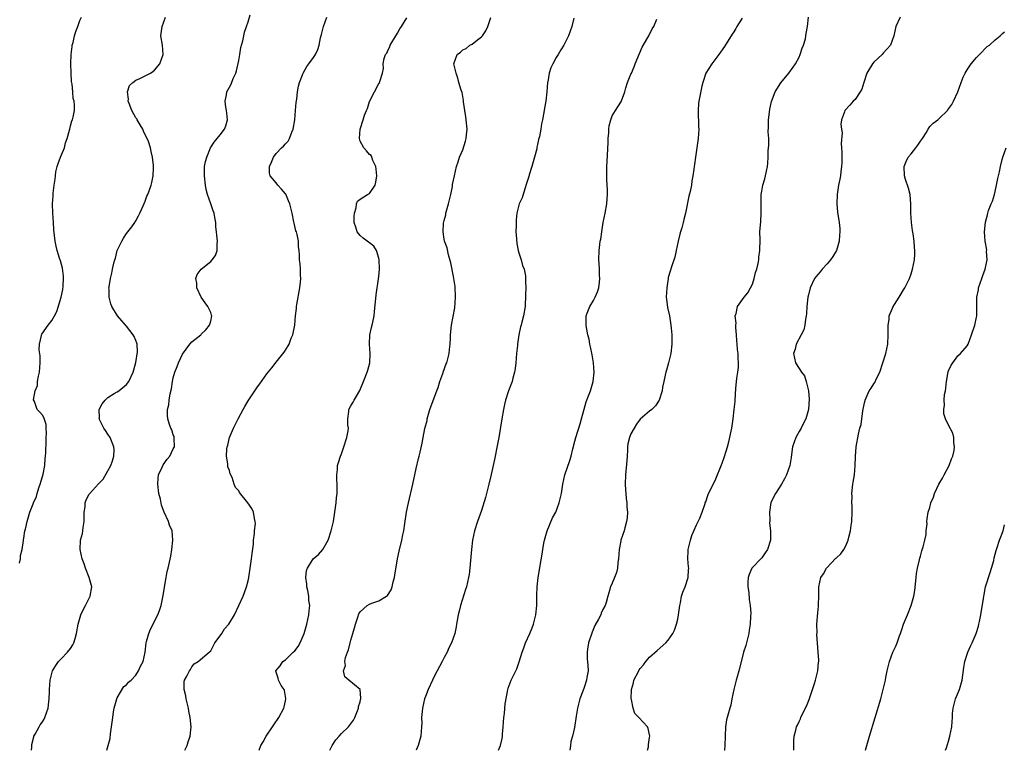
# Model space of a CAD drawing. Units: inches. Extents: x 2619000 to 2622000, y 1494000 to 1497000.
# Drawn here: x 2621564 to 2621775, y 1494000 to 1494156 of the extents above; entities that cross this region are included whole.
import ezdxf

# ---------------------------------------------------------------- set-up
doc = ezdxf.new("R2010")
doc.units = ezdxf.units.IN
doc.header["$MEASUREMENT"] = 0
doc.layers.add('LD26191494_10ft', color=100, linetype='Continuous')

msp = doc.modelspace()

# ---------------------------------------------------------------- linework, layer by layer
at = {"layer": 'LD26191494_10ft'}
for points, elevation in [([(2621564.07, 1494040.07), (2621564.26, 1494041), (2621564.3, 1494041.7), (2621564.64, 1494043), (2621564.92, 1494044.92), (2621564.93, 1494045.07), (2621565, 1494045.43), (2621565.23, 1494047), (2621565.32, 1494047.32), (2621565.69, 1494049), (2621566, 1494050), (2621566.26, 1494051), (2621567, 1494052.81), (2621567.06, 1494053), (2621567.67, 1494054.33), (2621567.83, 1494055), (2621568.22, 1494056.22), (2621568.52, 1494057), (2621569, 1494058.64), (2621569.12, 1494059.12), (2621569.46, 1494061), (2621569.54, 1494062.46), (2621569.62, 1494063), (2621569.68, 1494063.68), (2621569.74, 1494066.26), (2621569.8, 1494067), (2621569.85, 1494067.85), (2621569.76, 1494069), (2621569.75, 1494069.75), (2621569.29, 1494071.29), (2621569, 1494071.76), (2621568.44, 1494072.44), (2621567.86, 1494073), (2621567.28, 1494074.72), (2621567.07, 1494075.07), (2621567.44, 1494077), (2621567.91, 1494078.09), (2621567.93, 1494079), (2621568.1, 1494080.1), (2621568.33, 1494081), (2621568.5, 1494083), (2621568.49, 1494084.49), (2621568.27, 1494085.73), (2621568.34, 1494087), (2621568.81, 1494088.81), (2621568.81, 1494089), (2621568.86, 1494089.14), (2621570.22, 1494091), (2621571, 1494092.01), (2621571.58, 1494093), (2621572.07, 1494093.93), (2621572.98, 1494097.02), (2621573.32, 1494098.68), (2621573.41, 1494099.41), (2621573.52, 1494101), (2621573.51, 1494101.51), (2621573.27, 1494103.27), (2621572.81, 1494104.81), (2621572.6, 1494105.4), (2621572.1, 1494107), (2621571.94, 1494107.94), (2621571.68, 1494109), (2621571.43, 1494111.43), (2621571.34, 1494113), (2621571.2, 1494115), (2621571.16, 1494117), (2621571.26, 1494118.74), (2621571.28, 1494119.28), (2621571.48, 1494121), (2621571.7, 1494122.3), (2621571.74, 1494123), (2621571.88, 1494123.88), (2621572.12, 1494125), (2621572.32, 1494125.68), (2621572.81, 1494127), (2621573.68, 1494129), (2621573.95, 1494130.05), (2621574.3, 1494131), (2621574.78, 1494132.78), (2621574.81, 1494133), (2621575, 1494133.71), (2621575.24, 1494134.76), (2621575.38, 1494135), (2621575.57, 1494135.57), (2621575.84, 1494137), (2621575.84, 1494138.16), (2621575.78, 1494139), (2621575.58, 1494139.58), (2621575.49, 1494141), (2621575.36, 1494142.64), (2621575.22, 1494143.22), (2621575.13, 1494145), (2621575.08, 1494147), (2621575.14, 1494149), (2621575.31, 1494150.69), (2621575.37, 1494151), (2621575.54, 1494151.54), (2621575.87, 1494153), (2621576.11, 1494153.89), (2621576.57, 1494155), (2621577, 1494156.25), (2621577.31, 1494157)], 8180), ([(2621566.65, 1494000), (2621566.67, 1494000.67), (2621566.69, 1494001), (2621566.73, 1494001.27), (2621567.11, 1494002.89), (2621567.16, 1494003), (2621567.43, 1494003.43), (2621568.31, 1494005), (2621568.52, 1494005.48), (2621569, 1494006.11), (2621569.34, 1494006.66), (2621569.52, 1494007), (2621570.18, 1494009), (2621570.38, 1494010.38), (2621570.45, 1494011), (2621570.5, 1494012.5), (2621570.5, 1494013), (2621570.65, 1494015), (2621571.15, 1494017), (2621571.82, 1494018.18), (2621572.42, 1494019), (2621573, 1494019.56), (2621574.37, 1494021), (2621575, 1494021.83), (2621575.45, 1494022.55), (2621575.69, 1494023), (2621575.96, 1494023.96), (2621576.28, 1494025), (2621576.62, 1494027), (2621577.19, 1494029), (2621577.78, 1494030.22), (2621578.2, 1494031), (2621579.21, 1494033), (2621579.52, 1494035), (2621579.01, 1494037), (2621578.21, 1494039), (2621577.9, 1494039.9), (2621577.47, 1494041), (2621577.05, 1494043), (2621577.16, 1494045), (2621577.56, 1494046.44), (2621577.64, 1494047), (2621577.68, 1494047.68), (2621577.91, 1494049), (2621577.9, 1494050.1), (2621577.93, 1494051), (2621578.12, 1494052.12), (2621578.13, 1494053), (2621578.36, 1494053.64), (2621579, 1494054.83), (2621579.07, 1494054.93), (2621581, 1494057.09), (2621581.97, 1494058.03), (2621583, 1494059.81), (2621583.64, 1494061), (2621583.98, 1494062.02), (2621584.28, 1494063), (2621584.32, 1494064.32), (2621584.3, 1494065), (2621583.47, 1494067), (2621583, 1494067.72), (2621582.47, 1494068.47), (2621582.14, 1494069), (2621581.15, 1494071), (2621581.16, 1494071.16), (2621581.14, 1494073), (2621581.78, 1494074.22), (2621582.41, 1494075), (2621583, 1494075.54), (2621584.37, 1494076.37), (2621585, 1494076.78), (2621585.32, 1494077), (2621587, 1494078.3), (2621587.48, 1494079), (2621588.43, 1494081), (2621588.55, 1494081.45), (2621589.01, 1494083.01), (2621589.32, 1494085.32), (2621589.24, 1494087), (2621589.2, 1494087.2), (2621589, 1494087.76), (2621588.62, 1494088.62), (2621588.38, 1494089), (2621587, 1494090.8), (2621585.97, 1494091.97), (2621585.02, 1494093), (2621583.87, 1494095), (2621583.6, 1494095.6), (2621583.28, 1494097), (2621583.25, 1494098.75), (2621583.21, 1494099), (2621583.23, 1494099.23), (2621583.54, 1494101), (2621583.85, 1494102.15), (2621584, 1494103), (2621584.28, 1494104.28), (2621584.46, 1494105), (2621584.59, 1494105.41), (2621585, 1494107.04), (2621585.96, 1494109), (2621586.33, 1494109.67), (2621587, 1494110.65), (2621588.12, 1494112.12), (2621588.77, 1494113), (2621588.84, 1494113.16), (2621589, 1494113.41), (2621589.53, 1494114.47), (2621589.84, 1494115), (2621590.56, 1494116.56), (2621591, 1494117.61), (2621591.36, 1494118.64), (2621591.52, 1494119), (2621591.82, 1494119.82), (2621592.23, 1494121), (2621592.39, 1494121.61), (2621592.68, 1494123), (2621592.74, 1494124.74), (2621592.77, 1494125), (2621592.76, 1494125.24), (2621592.56, 1494127), (2621592.23, 1494128.23), (2621592.11, 1494129), (2621591.67, 1494130.33), (2621591.41, 1494131), (2621591, 1494131.77), (2621590.6, 1494132.6), (2621590.46, 1494133), (2621589.93, 1494133.93), (2621589.28, 1494135), (2621589.19, 1494135.19), (2621589, 1494135.44), (2621588.12, 1494137), (2621587.53, 1494138.47), (2621587.36, 1494139), (2621587.42, 1494139.42), (2621587.22, 1494141), (2621587.65, 1494142.35), (2621588.32, 1494143), (2621589, 1494143.53), (2621589.86, 1494143.86), (2621591, 1494144.39), (2621592.13, 1494145), (2621592.65, 1494145.36), (2621593, 1494145.65), (2621594.11, 1494147), (2621594.81, 1494149), (2621594.67, 1494151), (2621594.34, 1494153), (2621594.59, 1494155), (2621595.36, 1494157)], 8190), ([(2621582.76, 1494000), (2621583.06, 1494001), (2621583.45, 1494002.55), (2621583.55, 1494003.55), (2621583.78, 1494005), (2621584.02, 1494007), (2621584.22, 1494008.22), (2621584.33, 1494009), (2621584.45, 1494009.55), (2621584.89, 1494011), (2621585, 1494011.26), (2621586.37, 1494013.63), (2621587, 1494014.01), (2621587.43, 1494014.57), (2621587.95, 1494015), (2621589, 1494016.09), (2621589.57, 1494017), (2621589.98, 1494018.02), (2621590.53, 1494019), (2621590.94, 1494021), (2621591.18, 1494023), (2621591.28, 1494023.28), (2621591.77, 1494025), (2621592.09, 1494025.91), (2621592.71, 1494027), (2621593, 1494027.63), (2621593.69, 1494029), (2621594.04, 1494029.96), (2621594.43, 1494031), (2621594.77, 1494032.77), (2621594.86, 1494033.14), (2621595.09, 1494034.91), (2621595.45, 1494037), (2621595.7, 1494038.3), (2621595.89, 1494039), (2621596.44, 1494041.56), (2621596.69, 1494043), (2621596.93, 1494045), (2621596.73, 1494047), (2621596.18, 1494048.18), (2621595.97, 1494049), (2621595.02, 1494051.02), (2621594.46, 1494052.46), (2621594.23, 1494053.77), (2621593.92, 1494055), (2621593.66, 1494057), (2621593.76, 1494058.24), (2621593.86, 1494059), (2621594.64, 1494060.64), (2621594.86, 1494061.14), (2621595.68, 1494062.32), (2621596.25, 1494063), (2621597, 1494064.57), (2621597.23, 1494065), (2621597.18, 1494066.82), (2621597.19, 1494067), (2621597.16, 1494067.16), (2621597, 1494067.58), (2621596.65, 1494068.65), (2621596.49, 1494069), (2621596.2, 1494069.8), (2621595.83, 1494071), (2621595.78, 1494071.78), (2621595.75, 1494073), (2621596.02, 1494073.98), (2621596.13, 1494075), (2621596.35, 1494076.35), (2621596.63, 1494077.37), (2621596.84, 1494079), (2621597, 1494079.76), (2621597.34, 1494081), (2621597.84, 1494082.16), (2621598.14, 1494083), (2621599, 1494084.86), (2621600.55, 1494087), (2621601, 1494087.49), (2621602.86, 1494089), (2621603, 1494089.12), (2621603.94, 1494090.06), (2621604.75, 1494091), (2621605, 1494091.92), (2621605.27, 1494093), (2621605.21, 1494093.21), (2621605, 1494093.72), (2621604.4, 1494095), (2621603.82, 1494095.82), (2621602.94, 1494097), (2621602.01, 1494099), (2621602.02, 1494100.02), (2621601.85, 1494101), (2621602.13, 1494101.87), (2621602.94, 1494103), (2621605, 1494104.7), (2621605.3, 1494105), (2621606.02, 1494105.98), (2621606.42, 1494107), (2621606.39, 1494108.39), (2621606.48, 1494109), (2621606.29, 1494110.29), (2621606.26, 1494111), (2621606.12, 1494112.12), (2621606.08, 1494113), (2621605.92, 1494114.08), (2621605.72, 1494115), (2621605.5, 1494115.5), (2621605.03, 1494117), (2621604.35, 1494119), (2621604.07, 1494120.07), (2621603.91, 1494121), (2621603.67, 1494123), (2621603.7, 1494123.7), (2621603.71, 1494125), (2621603.9, 1494126.1), (2621604.16, 1494127), (2621604.99, 1494129.01), (2621605.77, 1494130.23), (2621606.42, 1494131), (2621607, 1494131.82), (2621607.94, 1494133), (2621608.27, 1494133.73), (2621608.57, 1494135), (2621608.43, 1494136.43), (2621608.41, 1494137), (2621608.28, 1494137.72), (2621608.11, 1494139), (2621608.39, 1494140.39), (2621608.47, 1494141), (2621609, 1494141.98), (2621609.39, 1494142.61), (2621609.85, 1494143.85), (2621610.38, 1494145), (2621610.53, 1494145.46), (2621611, 1494147.73), (2621611.23, 1494149), (2621611.48, 1494150.52), (2621611.89, 1494151.89), (2621612.07, 1494153), (2621612.23, 1494153.77), (2621612.65, 1494155), (2621613, 1494155.97), (2621613.49, 1494157.49)], 8200), ([(2621599.48, 1494000), (2621599.98, 1494001), (2621600.19, 1494001.81), (2621600.64, 1494003), (2621600.83, 1494005), (2621600.63, 1494007), (2621600.35, 1494008.35), (2621600.27, 1494009), (2621599.78, 1494011), (2621599.66, 1494011.66), (2621599.31, 1494013), (2621599.34, 1494014.66), (2621599.4, 1494015), (2621599.89, 1494015.89), (2621600.45, 1494017), (2621600.67, 1494017.33), (2621601, 1494017.88), (2621601.48, 1494018.52), (2621602.32, 1494019), (2621604.65, 1494021), (2621605, 1494021.33), (2621605.86, 1494023), (2621607, 1494024.5), (2621607.36, 1494025), (2621607.99, 1494026.01), (2621608.88, 1494027), (2621610.07, 1494029), (2621611.06, 1494031), (2621611.94, 1494033), (2621612.24, 1494033.76), (2621612.64, 1494035), (2621613, 1494036.32), (2621613.14, 1494037), (2621613.48, 1494039), (2621613.75, 1494041), (2621613.87, 1494042.13), (2621614.15, 1494044.15), (2621614.2, 1494045), (2621614.39, 1494046.39), (2621614.4, 1494047), (2621614.57, 1494048.57), (2621614.54, 1494049), (2621614.35, 1494049.65), (2621614.18, 1494051), (2621613.78, 1494051.78), (2621612.99, 1494052.99), (2621611.18, 1494055.18), (2621611, 1494055.53), (2621610.3, 1494056.3), (2621610.06, 1494057), (2621609.61, 1494058.39), (2621609.21, 1494059.21), (2621609, 1494059.95), (2621608.7, 1494060.7), (2621608.68, 1494061.32), (2621608.38, 1494063), (2621608.46, 1494064.46), (2621608.53, 1494065), (2621608.64, 1494065.36), (2621609.06, 1494067), (2621609.91, 1494069), (2621610.87, 1494071), (2621611.96, 1494073), (2621612.35, 1494073.65), (2621613, 1494074.83), (2621613.29, 1494075.29), (2621615, 1494077.85), (2621615.51, 1494078.49), (2621617, 1494080.58), (2621618.12, 1494081.88), (2621619, 1494083.14), (2621620.74, 1494085.26), (2621621, 1494085.7), (2621621.81, 1494087), (2621622.27, 1494088.27), (2621622.57, 1494089), (2621623, 1494091), (2621623.19, 1494093), (2621623.38, 1494094.62), (2621623.4, 1494095), (2621623.46, 1494095.46), (2621624.12, 1494099), (2621624.27, 1494100.27), (2621624.31, 1494101), (2621624.23, 1494101.77), (2621624.23, 1494103), (2621624.14, 1494104.14), (2621624.02, 1494105), (2621624.01, 1494105.99), (2621623.95, 1494107), (2621623.81, 1494107.81), (2621623.81, 1494109), (2621623.55, 1494110.45), (2621623.37, 1494111), (2621623.26, 1494111.26), (2621622.87, 1494112.87), (2621622.83, 1494113.17), (2621622.44, 1494115), (2621622.16, 1494116.16), (2621621.94, 1494117), (2621621.69, 1494117.69), (2621621.07, 1494119.07), (2621621, 1494119.17), (2621620.18, 1494120.18), (2621619.38, 1494121), (2621619, 1494121.53), (2621617.73, 1494123), (2621617.61, 1494123.61), (2621617.57, 1494125), (2621618.05, 1494125.95), (2621618.44, 1494127), (2621619, 1494127.77), (2621620.2, 1494129), (2621620.62, 1494129.38), (2621621, 1494129.84), (2621621.57, 1494130.43), (2621621.88, 1494131), (2621622.38, 1494132.38), (2621622.67, 1494133), (2621623, 1494135), (2621623.2, 1494137), (2621623.29, 1494138.71), (2621623.45, 1494139.45), (2621623.59, 1494141), (2621623.82, 1494142.18), (2621624.03, 1494143), (2621624.78, 1494145), (2621624.85, 1494145.15), (2621625.61, 1494146.39), (2621626.01, 1494147), (2621627, 1494148.32), (2621627.43, 1494149), (2621627.93, 1494150.07), (2621628.26, 1494151), (2621628.55, 1494152.55), (2621628.74, 1494153.26), (2621629.14, 1494155), (2621629.86, 1494157)], 8210), ([(2621615.36, 1494000), (2621615.77, 1494001), (2621616.21, 1494001.79), (2621616.89, 1494003), (2621618.24, 1494005), (2621618.53, 1494005.47), (2621619.63, 1494007), (2621620.68, 1494009), (2621620.71, 1494009.29), (2621621, 1494010.6), (2621621.08, 1494011), (2621621.08, 1494011.08), (2621620.8, 1494012.8), (2621620.71, 1494013), (2621620.13, 1494013.87), (2621619.5, 1494015), (2621619.42, 1494015.42), (2621619, 1494016.72), (2621618.95, 1494016.95), (2621618.92, 1494017), (2621618.95, 1494017.05), (2621619.88, 1494018.12), (2621620.47, 1494019), (2621621, 1494019.38), (2621622.68, 1494021), (2621623, 1494021.33), (2621623.75, 1494022.25), (2621624.17, 1494023), (2621625.03, 1494025), (2621625.57, 1494027), (2621626.01, 1494029), (2621626.12, 1494029.88), (2621626.21, 1494031), (2621626.05, 1494032.05), (2621626.01, 1494033), (2621625.8, 1494034.2), (2621625.62, 1494035), (2621625.6, 1494035.6), (2621625.4, 1494037), (2621625.53, 1494038.47), (2621625.71, 1494039), (2621626.98, 1494041), (2621628.06, 1494041.94), (2621629.04, 1494043), (2621630.17, 1494045), (2621630.83, 1494047), (2621631.28, 1494049), (2621631.61, 1494051), (2621631.87, 1494053), (2621631.95, 1494054.05), (2621632.06, 1494055), (2621632.12, 1494056.12), (2621632.1, 1494057), (2621632, 1494058), (2621632.01, 1494059), (2621632.13, 1494060.13), (2621632.16, 1494061), (2621632.37, 1494061.63), (2621632.79, 1494063), (2621633, 1494063.47), (2621633.55, 1494065), (2621634.18, 1494067), (2621634.41, 1494068.41), (2621634.48, 1494069), (2621634.39, 1494069.61), (2621634.4, 1494071), (2621634.58, 1494072.58), (2621634.58, 1494073), (2621635, 1494073.73), (2621635.48, 1494074.52), (2621635.71, 1494075), (2621636.96, 1494077.04), (2621637.75, 1494079), (2621638.5, 1494081), (2621638.62, 1494081.38), (2621639.05, 1494083), (2621639.14, 1494085), (2621639.01, 1494087), (2621639.1, 1494089), (2621639.45, 1494090.55), (2621639.58, 1494091), (2621639.71, 1494091.71), (2621639.99, 1494093), (2621640.09, 1494093.91), (2621640.44, 1494097.56), (2621640.95, 1494100.95), (2621641, 1494101.43), (2621641.13, 1494103), (2621641.08, 1494105), (2621641, 1494105.39), (2621640.49, 1494107), (2621639.92, 1494107.92), (2621639, 1494108.66), (2621638.83, 1494108.83), (2621638.54, 1494109), (2621637.69, 1494109.69), (2621637, 1494110.2), (2621636.38, 1494111), (2621636.05, 1494112.05), (2621635.72, 1494113), (2621635.7, 1494114.3), (2621635.77, 1494115), (2621636.16, 1494116.16), (2621636.26, 1494117), (2621636.43, 1494117.57), (2621637, 1494118.01), (2621638.57, 1494119), (2621639, 1494119.25), (2621640.22, 1494121), (2621640.38, 1494121.62), (2621640.55, 1494123), (2621640.47, 1494124.47), (2621640.37, 1494125), (2621639.73, 1494126.27), (2621639.53, 1494127), (2621639.38, 1494127.38), (2621639, 1494127.57), (2621638.36, 1494128.36), (2621637.8, 1494129), (2621637, 1494130.47), (2621636.88, 1494131), (2621636.99, 1494132.99), (2621637.69, 1494135), (2621637.97, 1494135.97), (2621638.37, 1494137), (2621638.58, 1494137.42), (2621639, 1494138.96), (2621640.09, 1494141), (2621641, 1494142.76), (2621641.12, 1494142.88), (2621641.18, 1494143), (2621641.2, 1494143.2), (2621641.81, 1494145), (2621642.04, 1494145.96), (2621641.96, 1494147), (2621642.17, 1494148.17), (2621642.47, 1494149), (2621642.69, 1494149.31), (2621643, 1494149.97), (2621643.35, 1494150.65), (2621643.46, 1494151), (2621644.65, 1494153), (2621644.77, 1494153.23), (2621645, 1494153.59), (2621645.5, 1494154.5), (2621645.86, 1494155), (2621647, 1494156.85)], 8220), ([(2621630.52, 1494000), (2621631.03, 1494001), (2621631.77, 1494002.23), (2621632.48, 1494003), (2621633, 1494003.62), (2621634.54, 1494005), (2621635.56, 1494006.44), (2621635.88, 1494007), (2621636.45, 1494008.45), (2621636.64, 1494009), (2621636.64, 1494009.36), (2621637, 1494010.4), (2621637.11, 1494010.89), (2621637.15, 1494011), (2621637.19, 1494011.19), (2621637.03, 1494013.03), (2621634.55, 1494015), (2621633.75, 1494015.75), (2621633.45, 1494017), (2621633.85, 1494018.16), (2621633.73, 1494019), (2621633.88, 1494019.88), (2621634.3, 1494021), (2621634.51, 1494021.49), (2621634.86, 1494023), (2621635, 1494023.55), (2621635.46, 1494025), (2621635.81, 1494026.19), (2621636, 1494027), (2621636.54, 1494028.54), (2621636.76, 1494029.24), (2621637, 1494029.62), (2621638.49, 1494031), (2621639, 1494031.32), (2621639.52, 1494031.52), (2621641, 1494032.04), (2621642.66, 1494033), (2621642.85, 1494033.15), (2621643.63, 1494034.37), (2621643.86, 1494035), (2621644.1, 1494036.1), (2621644.36, 1494037), (2621644.47, 1494037.53), (2621645.02, 1494041), (2621645.35, 1494042.65), (2621645.92, 1494045), (2621646.15, 1494046.15), (2621646.34, 1494047), (2621646.55, 1494048.55), (2621646.93, 1494051), (2621647, 1494051.34), (2621647.35, 1494053), (2621648.27, 1494057), (2621649, 1494060.34), (2621649.5, 1494062.5), (2621649.65, 1494063), (2621649.86, 1494063.86), (2621650.26, 1494065.74), (2621650.5, 1494067), (2621650.89, 1494068.89), (2621651.35, 1494070.65), (2621651.39, 1494071), (2621651.51, 1494071.51), (2621651.94, 1494073), (2621652.21, 1494073.79), (2621653.45, 1494077), (2621653.68, 1494077.68), (2621654.06, 1494079), (2621654.7, 1494080.7), (2621654.84, 1494081.16), (2621655, 1494081.53), (2621655.39, 1494082.61), (2621655.57, 1494083), (2621655.8, 1494083.8), (2621656.1, 1494085), (2621656.15, 1494085.85), (2621656.28, 1494087), (2621656.34, 1494088.34), (2621656.34, 1494089), (2621656.54, 1494091), (2621657.25, 1494094.75), (2621657.43, 1494097), (2621657.32, 1494099.32), (2621657, 1494101.43), (2621656.41, 1494104.41), (2621655.92, 1494106.08), (2621655.61, 1494107.61), (2621655.1, 1494109), (2621655, 1494109.47), (2621654.78, 1494111), (2621654.89, 1494112.89), (2621655, 1494113.48), (2621655.34, 1494114.66), (2621655.39, 1494115), (2621655.52, 1494115.52), (2621655.93, 1494117), (2621656.14, 1494117.86), (2621656.4, 1494119), (2621656.75, 1494120.75), (2621656.81, 1494121.19), (2621657.2, 1494123), (2621657.67, 1494125), (2621657.98, 1494126.02), (2621658.3, 1494127), (2621659, 1494128.61), (2621659.57, 1494130.43), (2621659.73, 1494131), (2621659.77, 1494131.77), (2621659.9, 1494133), (2621659.7, 1494135), (2621659.66, 1494135.66), (2621659.41, 1494137), (2621659.14, 1494138.86), (2621659.15, 1494139.15), (2621658.82, 1494140.82), (2621658.62, 1494141.38), (2621658.16, 1494143), (2621657.93, 1494143.93), (2621657.54, 1494145), (2621657.08, 1494147), (2621657.76, 1494149), (2621658.48, 1494149.52), (2621659, 1494149.98), (2621659.68, 1494150.31), (2621660.51, 1494151), (2621661, 1494151.24), (2621662.13, 1494152.13), (2621663, 1494152.75), (2621663.18, 1494153), (2621663.92, 1494154.08), (2621664.32, 1494155), (2621665, 1494156.89)], 8230), ([(2621682.77, 1494156.77), (2621682.34, 1494155), (2621682.01, 1494153.99), (2621681.61, 1494153), (2621680.6, 1494151), (2621679.99, 1494150.01), (2621679.41, 1494149), (2621679, 1494148.33), (2621678.25, 1494147), (2621677.85, 1494146.15), (2621677.47, 1494145), (2621677.17, 1494143.17), (2621677.13, 1494143), (2621676.98, 1494141.02), (2621676.77, 1494139), (2621676.51, 1494137.49), (2621676.41, 1494137), (2621676.02, 1494135), (2621675.83, 1494134.17), (2621675.68, 1494133), (2621675.4, 1494131.4), (2621675.22, 1494130.78), (2621675, 1494129.7), (2621674.86, 1494129.14), (2621674.81, 1494128.81), (2621674.34, 1494127), (2621673.77, 1494125), (2621673.19, 1494123.19), (2621673.11, 1494122.89), (2621672.64, 1494121.36), (2621672.26, 1494120.26), (2621671.67, 1494118.33), (2621671.09, 1494117), (2621671, 1494116.73), (2621670.58, 1494115), (2621670.39, 1494113.61), (2621670.39, 1494113), (2621670.41, 1494112.41), (2621670.38, 1494111), (2621670.41, 1494110.41), (2621670.55, 1494108.55), (2621670.88, 1494107), (2621671, 1494106.55), (2621671.51, 1494105), (2621671.78, 1494103.78), (2621672.13, 1494103), (2621672.38, 1494101.62), (2621672.43, 1494101), (2621672.41, 1494100.41), (2621672.46, 1494099), (2621672.45, 1494097.55), (2621672.31, 1494095), (2621671.98, 1494093), (2621671.66, 1494091.66), (2621671.47, 1494091), (2621671.35, 1494090.65), (2621670.99, 1494089), (2621670.7, 1494087), (2621670.69, 1494086.69), (2621670.52, 1494085), (2621670.36, 1494083), (2621670.21, 1494081.79), (2621670.08, 1494081), (2621669.69, 1494079.69), (2621669.53, 1494079), (2621668.77, 1494077), (2621668.15, 1494075), (2621667.94, 1494074.06), (2621667.71, 1494073), (2621667.34, 1494071), (2621666.72, 1494067), (2621666.44, 1494065.56), (2621665.76, 1494062.24), (2621665.06, 1494059.06), (2621664.59, 1494057), (2621663.88, 1494054.12), (2621663, 1494051.35), (2621662.16, 1494049), (2621661.5, 1494047), (2621661.09, 1494045), (2621660.85, 1494043), (2621660.61, 1494040.61), (2621660.47, 1494039), (2621660.32, 1494037.68), (2621660.23, 1494037), (2621660, 1494036), (2621659.75, 1494035), (2621659.54, 1494034.46), (2621658.47, 1494031), (2621658.21, 1494029.79), (2621658, 1494029), (2621657.76, 1494027.76), (2621657.67, 1494027), (2621657.57, 1494026.43), (2621657.26, 1494025), (2621656.55, 1494023), (2621656.03, 1494021.97), (2621655.61, 1494021), (2621655, 1494019.85), (2621654.58, 1494019), (2621654.03, 1494017.97), (2621653, 1494016.06), (2621652.48, 1494015), (2621651.58, 1494013), (2621651, 1494011.54), (2621650.82, 1494011), (2621650.37, 1494009), (2621650.28, 1494008.28), (2621650.18, 1494007), (2621650.2, 1494005.8), (2621650.16, 1494005), (2621650.05, 1494004.05), (2621649.98, 1494003), (2621649.42, 1494001), (2621649.02, 1494000)], 8240), ([(2621666.65, 1494000), (2621667.07, 1494001), (2621667.44, 1494002.56), (2621667.48, 1494003), (2621667.49, 1494003.49), (2621667.63, 1494005), (2621667.75, 1494007), (2621667.91, 1494007.91), (2621668.05, 1494009.95), (2621668.59, 1494012.59), (2621668.64, 1494013), (2621668.72, 1494013.28), (2621669.38, 1494015), (2621670.34, 1494017), (2621670.53, 1494017.47), (2621671.08, 1494018.92), (2621671.68, 1494021), (2621672.06, 1494021.94), (2621672.41, 1494023), (2621673.32, 1494025), (2621673.81, 1494026.19), (2621674.16, 1494027), (2621674.65, 1494029), (2621674.82, 1494031), (2621674.83, 1494032.83), (2621674.85, 1494033.15), (2621674.89, 1494035), (2621675.11, 1494037), (2621675.39, 1494038.61), (2621675.59, 1494039.59), (2621676.01, 1494041.99), (2621676.15, 1494043), (2621676.37, 1494044.37), (2621676.51, 1494045), (2621677.05, 1494047), (2621678.23, 1494049.77), (2621678.9, 1494051), (2621679.65, 1494053), (2621679.88, 1494054.12), (2621680.11, 1494055), (2621680.43, 1494057), (2621680.87, 1494059), (2621681.91, 1494062.09), (2621682.19, 1494063), (2621682.57, 1494064.57), (2621683, 1494066.18), (2621683.2, 1494067), (2621684.1, 1494069.9), (2621684.43, 1494071), (2621684.96, 1494073.04), (2621685.4, 1494074.6), (2621685.93, 1494075.93), (2621686.33, 1494077), (2621686.93, 1494079), (2621687.14, 1494081), (2621686.98, 1494083), (2621686.69, 1494084.69), (2621686.36, 1494086.36), (2621686.2, 1494087), (2621686.02, 1494088.02), (2621685.77, 1494089), (2621685.46, 1494090.54), (2621685.38, 1494091), (2621685.4, 1494093), (2621685.62, 1494093.62), (2621686.19, 1494095), (2621687, 1494096.3), (2621687.35, 1494097), (2621687.86, 1494098.14), (2621688.09, 1494099), (2621688.23, 1494100.23), (2621688.34, 1494101), (2621688.29, 1494101.71), (2621688.26, 1494103), (2621688.22, 1494104.22), (2621688.12, 1494105), (2621688.17, 1494107), (2621688.32, 1494108.32), (2621688.43, 1494109), (2621688.54, 1494109.46), (2621688.74, 1494111), (2621689.08, 1494113), (2621689.48, 1494115), (2621689.83, 1494117), (2621689.89, 1494118.11), (2621689.99, 1494119), (2621689.99, 1494119.99), (2621689.84, 1494122.16), (2621689.82, 1494123), (2621689.84, 1494125), (2621689.91, 1494126.09), (2621690.12, 1494130.12), (2621690.12, 1494131), (2621690.25, 1494132.25), (2621690.25, 1494133), (2621690.31, 1494133.69), (2621690.66, 1494135), (2621691, 1494135.87), (2621691.67, 1494137), (2621692.18, 1494137.82), (2621692.96, 1494139), (2621693, 1494139.1), (2621693.65, 1494141), (2621693.88, 1494141.88), (2621694.24, 1494143), (2621695, 1494144.78), (2621695.08, 1494145), (2621695.67, 1494146.33), (2621695.93, 1494147), (2621696.82, 1494149.18), (2621697.43, 1494150.57), (2621698.61, 1494152.61), (2621698.82, 1494153), (2621699.51, 1494154.49), (2621699.87, 1494155), (2621700.55, 1494156.55)], 8250), ([(2621718.79, 1494156.79), (2621717.7, 1494155), (2621717.42, 1494154.58), (2621717, 1494153.85), (2621716.65, 1494153.35), (2621715, 1494150.71), (2621713.81, 1494149), (2621712.31, 1494147), (2621711.06, 1494145), (2621710.41, 1494143), (2621710.19, 1494142.19), (2621709.56, 1494139), (2621709.48, 1494138.52), (2621709.37, 1494137), (2621709.47, 1494133.47), (2621709.51, 1494133), (2621709.36, 1494131), (2621708.79, 1494127), (2621708.59, 1494125.41), (2621708.51, 1494125), (2621708.43, 1494124.43), (2621708.26, 1494123), (2621708.06, 1494121.94), (2621707.93, 1494121), (2621707.65, 1494119.65), (2621707.37, 1494118.63), (2621706.71, 1494115), (2621706.33, 1494113.67), (2621706.19, 1494113), (2621705.89, 1494111.89), (2621705.6, 1494111), (2621705.48, 1494110.53), (2621705.13, 1494109), (2621704.71, 1494107), (2621704.4, 1494105.6), (2621703.72, 1494103.73), (2621703.38, 1494102.62), (2621703, 1494101.21), (2621702.96, 1494101), (2621702.67, 1494099), (2621702.57, 1494097), (2621702.6, 1494096.6), (2621702.82, 1494094.82), (2621703.22, 1494093), (2621703.57, 1494091), (2621703.61, 1494090.39), (2621703.73, 1494089), (2621703.72, 1494087), (2621703.5, 1494085), (2621703.03, 1494082.97), (2621702.6, 1494081.4), (2621702.47, 1494081), (2621702.3, 1494080.3), (2621702.02, 1494079), (2621701.77, 1494077.77), (2621701.66, 1494077), (2621701.03, 1494074.97), (2621700.23, 1494073.77), (2621699.44, 1494073), (2621699, 1494072.6), (2621697, 1494070.89), (2621696.17, 1494069.83), (2621695.65, 1494069), (2621695, 1494067.79), (2621694.7, 1494067), (2621694.36, 1494065.64), (2621694.29, 1494065), (2621694.28, 1494064.28), (2621694.15, 1494063), (2621694.09, 1494062.09), (2621693.8, 1494059), (2621693.75, 1494057), (2621693.81, 1494055.81), (2621693.89, 1494055), (2621693.95, 1494053.95), (2621694.1, 1494053), (2621694.08, 1494052.08), (2621694.23, 1494051), (2621694.22, 1494049.78), (2621694.07, 1494049), (2621693.67, 1494047.67), (2621693.52, 1494047), (2621692.85, 1494045), (2621692.83, 1494044.83), (2621692.48, 1494043), (2621692.34, 1494041), (2621692.21, 1494040.21), (2621692.1, 1494039), (2621691.89, 1494038.1), (2621691.5, 1494037), (2621691, 1494035.77), (2621690.65, 1494035), (2621690.26, 1494033.74), (2621690.01, 1494033), (2621689.67, 1494031.67), (2621689.47, 1494031), (2621689, 1494030.18), (2621688.61, 1494029.39), (2621688.52, 1494029), (2621688.07, 1494028.07), (2621687.28, 1494026.72), (2621686.67, 1494025.33), (2621685.93, 1494023), (2621685.66, 1494021.66), (2621685.59, 1494021), (2621685.59, 1494019.59), (2621685.74, 1494018.26), (2621685.8, 1494017), (2621685.58, 1494015.58), (2621685.5, 1494015), (2621685, 1494013.46), (2621684.68, 1494012.68), (2621684.06, 1494011), (2621683.55, 1494009), (2621683.29, 1494007.29), (2621683.19, 1494006.81), (2621683, 1494005.36), (2621682.91, 1494004.91), (2621682.45, 1494003), (2621682.14, 1494001.86), (2621682.05, 1494001), (2621681.91, 1494000)], 8260), ([(2621698.56, 1494000), (2621698.73, 1494000.73), (2621698.78, 1494001), (2621698.76, 1494001.24), (2621699, 1494002.71), (2621699.04, 1494003.04), (2621698.69, 1494004.69), (2621698.51, 1494005), (2621696.68, 1494007), (2621695.86, 1494007.86), (2621695.45, 1494009), (2621695.1, 1494010.9), (2621695.06, 1494011), (2621695.1, 1494013), (2621695.52, 1494014.48), (2621695.64, 1494015), (2621696.68, 1494017), (2621696.79, 1494017.21), (2621697, 1494017.51), (2621697.67, 1494018.33), (2621698.2, 1494019), (2621699, 1494019.93), (2621700.64, 1494021.36), (2621702.49, 1494023), (2621703, 1494023.59), (2621703.94, 1494025), (2621704.3, 1494025.7), (2621704.77, 1494027), (2621705, 1494028.07), (2621705.19, 1494029), (2621705.43, 1494031), (2621705.57, 1494031.57), (2621705.85, 1494033), (2621706.11, 1494033.89), (2621706.58, 1494035), (2621707.22, 1494037), (2621707.33, 1494038.67), (2621707.36, 1494039), (2621707.32, 1494039.32), (2621707.2, 1494041), (2621707.27, 1494042.73), (2621707.25, 1494043), (2621707.31, 1494043.31), (2621707.72, 1494045), (2621708.03, 1494045.97), (2621709, 1494048.28), (2621709.38, 1494049), (2621709.74, 1494049.74), (2621710.21, 1494051), (2621710.87, 1494052.87), (2621710.9, 1494053), (2621711, 1494053.24), (2621711.43, 1494054.57), (2621711.62, 1494055), (2621712.23, 1494056.23), (2621712.59, 1494057), (2621713, 1494057.76), (2621714.53, 1494061.47), (2621715.06, 1494062.94), (2621715.65, 1494065), (2621715.94, 1494066.06), (2621716.59, 1494069), (2621716.91, 1494071), (2621717.13, 1494073), (2621717.28, 1494074.72), (2621717.32, 1494075), (2621717.46, 1494077.46), (2621717.67, 1494079.67), (2621717.89, 1494081), (2621718, 1494082), (2621718.04, 1494083), (2621717.94, 1494083.94), (2621717.92, 1494085), (2621717.79, 1494085.79), (2621717.77, 1494087), (2621717.68, 1494087.68), (2621717.63, 1494089), (2621717.44, 1494090.56), (2621717.43, 1494091), (2621717.49, 1494091.49), (2621717.31, 1494093), (2621717.5, 1494093.5), (2621717.81, 1494095), (2621719.24, 1494097), (2621720.05, 1494097.95), (2621720.62, 1494099), (2621721, 1494099.81), (2621721.39, 1494101), (2621721.68, 1494102.32), (2621721.92, 1494103), (2621722.25, 1494104.25), (2621722.36, 1494105), (2621722.4, 1494105.6), (2621722.62, 1494107), (2621722.63, 1494109.37), (2621722.61, 1494111), (2621722.79, 1494113.21), (2621722.9, 1494115), (2621722.85, 1494116.85), (2621722.88, 1494119), (2621723, 1494119.75), (2621723.25, 1494121), (2621723.66, 1494122.34), (2621723.82, 1494123), (2621724, 1494124), (2621724.21, 1494125), (2621724.28, 1494125.72), (2621724.37, 1494127), (2621724.41, 1494128.41), (2621724.51, 1494129.49), (2621724.5, 1494131), (2621724.4, 1494132.4), (2621724.47, 1494133.53), (2621724.44, 1494135), (2621724.63, 1494136.63), (2621724.72, 1494137.28), (2621725.09, 1494138.91), (2621725.89, 1494141), (2621727.11, 1494142.89), (2621728.79, 1494145), (2621729.73, 1494146.27), (2621730.21, 1494147), (2621731, 1494148.45), (2621731.26, 1494149), (2621731.67, 1494150.33), (2621731.96, 1494151), (2621732.35, 1494152.35), (2621732.47, 1494153), (2621732.53, 1494153.47), (2621732.77, 1494155), (2621732.99, 1494157)], 8270), ([(2621752.63, 1494157), (2621751.74, 1494155), (2621751.3, 1494153), (2621750.56, 1494151), (2621749, 1494149.27), (2621748.77, 1494149), (2621747, 1494147.34), (2621746.69, 1494147), (2621745.47, 1494145), (2621744.84, 1494143), (2621744.45, 1494141.55), (2621744.07, 1494141), (2621743, 1494139.38), (2621742.57, 1494139), (2621741.87, 1494138.13), (2621740.81, 1494137), (2621740.73, 1494136.73), (2621740.11, 1494135), (2621739.95, 1494134.05), (2621740.09, 1494133), (2621740.25, 1494132.25), (2621740.04, 1494129.96), (2621740.11, 1494129), (2621740.14, 1494128.14), (2621740.12, 1494125.88), (2621740.08, 1494125), (2621739.93, 1494123.93), (2621739.84, 1494123), (2621739.69, 1494122.31), (2621739.46, 1494121), (2621739.16, 1494119), (2621739.07, 1494117), (2621739.23, 1494115.23), (2621739.58, 1494113), (2621739.7, 1494111.7), (2621739.74, 1494111), (2621739.67, 1494110.33), (2621739.58, 1494109), (2621738.98, 1494107), (2621738.24, 1494105.76), (2621737.71, 1494105), (2621737, 1494104.15), (2621735.91, 1494103), (2621735.52, 1494102.48), (2621735, 1494101.9), (2621734.31, 1494101), (2621733.38, 1494099), (2621733, 1494097.53), (2621732.9, 1494097), (2621732.67, 1494095), (2621732.57, 1494093.43), (2621732.5, 1494093), (2621732.35, 1494092.35), (2621732.21, 1494091), (2621731.99, 1494090.01), (2621731.46, 1494089), (2621730.39, 1494087), (2621730.13, 1494085.87), (2621729.78, 1494085), (2621730.24, 1494083), (2621731, 1494081.76), (2621731.51, 1494081), (2621732.18, 1494080.18), (2621732.55, 1494079), (2621733, 1494077), (2621733.16, 1494075.16), (2621733.03, 1494073), (2621732.45, 1494071), (2621731.94, 1494070.05), (2621731.43, 1494069), (2621731, 1494068.27), (2621730.3, 1494067), (2621729.59, 1494065), (2621729.36, 1494063.37), (2621729.29, 1494062.71), (2621728.99, 1494061), (2621728.3, 1494059), (2621727.86, 1494058.14), (2621727.24, 1494057), (2621725.95, 1494055), (2621724.96, 1494053.04), (2621724.64, 1494051), (2621724.71, 1494049.29), (2621724.67, 1494048.67), (2621724.9, 1494047), (2621724.91, 1494045.09), (2621724.89, 1494045), (2621724.25, 1494043), (2621723.75, 1494042.25), (2621723, 1494041.21), (2621722.82, 1494041), (2621721, 1494039.16), (2621720.88, 1494039), (2621720.32, 1494037.68), (2621720.09, 1494037), (2621720.02, 1494036.02), (2621720.01, 1494035), (2621720.22, 1494033.78), (2621720.29, 1494032.29), (2621720.55, 1494031), (2621720.64, 1494029.36), (2621720.62, 1494028.62), (2621720.51, 1494027), (2621720.31, 1494025.69), (2621720.23, 1494025), (2621719.58, 1494022.42), (2621719.1, 1494021), (2621719, 1494020.65), (2621718.08, 1494017), (2621717.75, 1494015.75), (2621717.51, 1494015), (2621717, 1494013.03), (2621716.62, 1494011), (2621716.35, 1494009.65), (2621716.18, 1494009), (2621715.49, 1494006.51), (2621715.23, 1494005), (2621715.14, 1494003), (2621715.1, 1494001), (2621715, 1494000.05), (2621714.99, 1494000)], 8280), ([(2621729.9, 1494000), (2621729.89, 1494001), (2621729.9, 1494002.1), (2621729.98, 1494003), (2621730.29, 1494004.29), (2621730.48, 1494005), (2621730.65, 1494005.35), (2621731, 1494006.18), (2621731.28, 1494006.72), (2621731.38, 1494007), (2621731.68, 1494007.68), (2621732.56, 1494009.44), (2621733.13, 1494010.87), (2621733.89, 1494013), (2621734.31, 1494014.31), (2621734.52, 1494015), (2621735, 1494017), (2621735.16, 1494018.84), (2621735.2, 1494019), (2621735.22, 1494019.22), (2621735.1, 1494021), (2621734.91, 1494022.91), (2621734.81, 1494024.81), (2621734.84, 1494025.16), (2621734.83, 1494027), (2621735, 1494029.45), (2621735.13, 1494030.87), (2621735.18, 1494031.18), (2621735.22, 1494033), (2621735.22, 1494034.78), (2621735.25, 1494035), (2621735.69, 1494037), (2621736.23, 1494037.77), (2621736.86, 1494039), (2621738.89, 1494041.11), (2621739, 1494041.24), (2621739.95, 1494042.05), (2621740.57, 1494043), (2621741, 1494043.79), (2621741.53, 1494045), (2621741.66, 1494045.66), (2621742.04, 1494047), (2621742.16, 1494048.16), (2621742.29, 1494049), (2621742.35, 1494051), (2621742.34, 1494052.34), (2621742.32, 1494053), (2621742.33, 1494054.33), (2621742.3, 1494055), (2621742.49, 1494057), (2621742.6, 1494057.4), (2621742.83, 1494059), (2621743.01, 1494061), (2621743.07, 1494062.93), (2621743.23, 1494065), (2621743.71, 1494067.71), (2621744.04, 1494069), (2621744.26, 1494069.74), (2621744.68, 1494072.68), (2621745, 1494074.41), (2621745.12, 1494074.88), (2621745.14, 1494075), (2621746.04, 1494077), (2621746.44, 1494077.56), (2621747, 1494078.45), (2621747.23, 1494078.77), (2621747.59, 1494079.59), (2621748.28, 1494081), (2621749.56, 1494085), (2621750.01, 1494087), (2621750.1, 1494089), (2621750.1, 1494090.1), (2621750.07, 1494091), (2621750.27, 1494092.27), (2621750.32, 1494093), (2621751, 1494094.64), (2621751.09, 1494094.91), (2621751.45, 1494095.45), (2621752.42, 1494097), (2621752.63, 1494097.37), (2621753.39, 1494098.61), (2621753.67, 1494099), (2621754.62, 1494101), (2621755, 1494102.02), (2621755.31, 1494103), (2621755.7, 1494105), (2621755.77, 1494106.23), (2621755.78, 1494107), (2621755.7, 1494107.7), (2621755.62, 1494109), (2621755.42, 1494110.58), (2621755.3, 1494111.3), (2621755.08, 1494113), (2621754.94, 1494115), (2621754.91, 1494116.91), (2621754.75, 1494119), (2621754.4, 1494120.4), (2621753.79, 1494122.21), (2621753.55, 1494123), (2621753.48, 1494125), (2621753.93, 1494126.07), (2621754.38, 1494127), (2621755, 1494127.69), (2621756.01, 1494129), (2621756.43, 1494129.57), (2621757, 1494130.41), (2621757.45, 1494131), (2621758.23, 1494132.23), (2621758.65, 1494133), (2621759, 1494133.57), (2621759.69, 1494134.31), (2621760.68, 1494135), (2621761, 1494135.26), (2621762.75, 1494137), (2621762.87, 1494137.13), (2621763.68, 1494138.32), (2621764.05, 1494139), (2621765, 1494140.97), (2621765.7, 1494143), (2621766.16, 1494144.16), (2621766.54, 1494145), (2621767, 1494145.71), (2621767.88, 1494147), (2621769, 1494148.34), (2621769.63, 1494149), (2621771.3, 1494150.7), (2621771.74, 1494151), (2621773, 1494152.11), (2621774.08, 1494153), (2621774.54, 1494153.46), (2621775, 1494153.86)], 8290), ([(2621745.25, 1494000), (2621746.1, 1494003), (2621747.26, 1494007), (2621748.47, 1494011), (2621749.03, 1494013), (2621749.5, 1494015), (2621749.58, 1494015.58), (2621749.88, 1494017), (2621750.35, 1494019), (2621751.07, 1494021), (2621751.69, 1494022.31), (2621751.98, 1494023), (2621752.52, 1494024.52), (2621752.71, 1494025), (2621753, 1494025.89), (2621753.39, 1494027), (2621754.22, 1494029), (2621755.03, 1494031), (2621755.56, 1494033), (2621755.75, 1494034.25), (2621756.05, 1494037), (2621756.16, 1494037.84), (2621756.36, 1494039), (2621756.79, 1494040.79), (2621756.86, 1494041.14), (2621757, 1494041.59), (2621757.3, 1494042.7), (2621757.58, 1494043.58), (2621757.9, 1494045), (2621758.19, 1494046.19), (2621758.23, 1494047), (2621758.46, 1494048.46), (2621758.38, 1494049), (2621758.41, 1494049.59), (2621758.64, 1494051), (2621759, 1494051.99), (2621759.23, 1494053), (2621759.81, 1494054.19), (2621760.03, 1494055), (2621760.94, 1494057), (2621761.71, 1494058.29), (2621762.05, 1494059), (2621763.11, 1494061), (2621763.61, 1494062.39), (2621763.91, 1494063), (2621764.23, 1494064.23), (2621764.3, 1494065), (2621764.12, 1494065.88), (2621764.13, 1494067), (2621763.92, 1494067.92), (2621763, 1494069.59), (2621762.34, 1494071), (2621762.02, 1494072.02), (2621761.97, 1494073), (2621762.12, 1494073.88), (2621762.08, 1494075), (2621762.17, 1494076.18), (2621762.33, 1494077), (2621762.42, 1494077.58), (2621762.58, 1494079), (2621762.93, 1494081.07), (2621763, 1494081.27), (2621763.54, 1494082.46), (2621763.89, 1494083), (2621765, 1494084.46), (2621765.58, 1494085), (2621767, 1494086.62), (2621767.2, 1494087), (2621767.95, 1494089), (2621768.61, 1494091), (2621769, 1494092.75), (2621769.04, 1494093), (2621769.09, 1494097), (2621769.41, 1494098.59), (2621769.45, 1494099), (2621770.12, 1494101), (2621770.31, 1494101.69), (2621770.85, 1494103), (2621771.24, 1494105), (2621771.15, 1494106.85), (2621771.17, 1494107.17), (2621770.83, 1494109), (2621770.67, 1494111), (2621770.89, 1494113.11), (2621771.33, 1494114.67), (2621771.4, 1494115), (2621771.59, 1494115.59), (2621772.1, 1494117), (2621772.38, 1494117.62), (2621772.83, 1494119), (2621773, 1494119.64), (2621773.29, 1494121), (2621773.54, 1494122.46), (2621773.9, 1494123.9), (2621774.14, 1494125), (2621774.52, 1494126.52), (2621774.66, 1494127), (2621775.31, 1494129)], 8300), ([(2621762.38, 1494000), (2621762.57, 1494000.56), (2621762.75, 1494001.25), (2621763, 1494001.99), (2621763.29, 1494003), (2621763.68, 1494005), (2621763.8, 1494006.2), (2621763.82, 1494007), (2621763.86, 1494007.86), (2621763.99, 1494009), (2621764.52, 1494011), (2621765.34, 1494013), (2621765.94, 1494015), (2621766.07, 1494016.07), (2621766.3, 1494017.7), (2621766.51, 1494019), (2621767, 1494020.61), (2621767.14, 1494021), (2621767.72, 1494022.28), (2621768.07, 1494023), (2621768.92, 1494025), (2621769.4, 1494026.6), (2621769.5, 1494027), (2621769.61, 1494027.61), (2621769.9, 1494029), (2621770.49, 1494032.49), (2621770.63, 1494033.37), (2621770.95, 1494035), (2621771.91, 1494038.09), (2621772.22, 1494039), (2621772.67, 1494040.67), (2621772.78, 1494041.22), (2621773, 1494042.02), (2621773.19, 1494042.81), (2621773.4, 1494043.4), (2621773.94, 1494045), (2621774.67, 1494047), (2621775, 1494048.3)], 8310)]:
    msp.add_lwpolyline(points, dxfattribs=dict(at, elevation=elevation))

doc.saveas('drawing.dxf')
